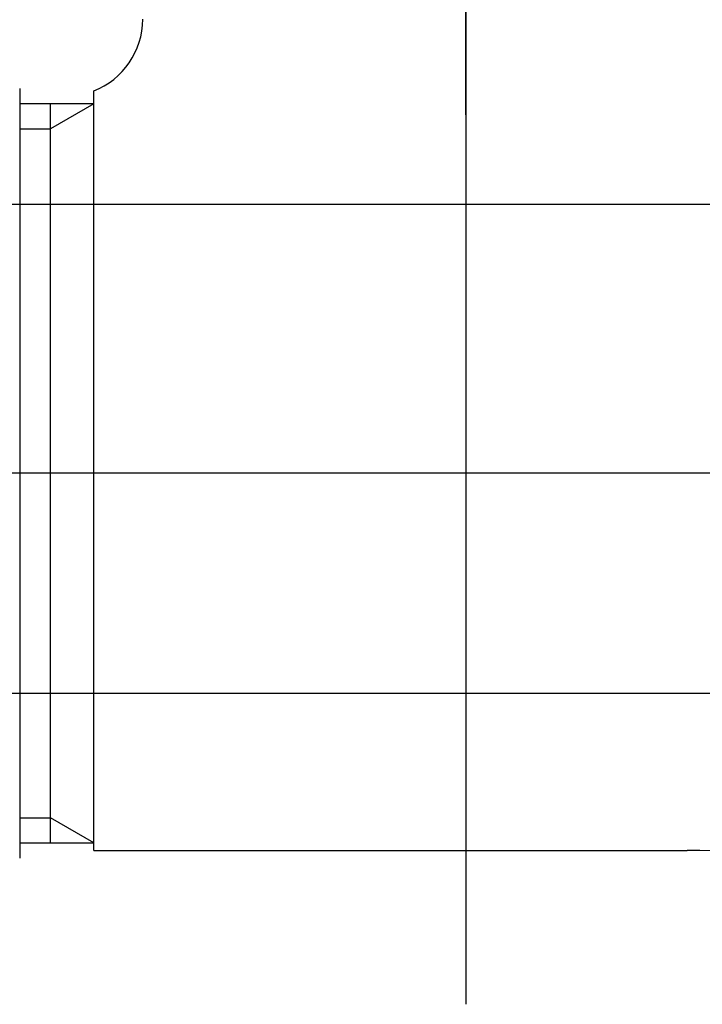
# Model space of a CAD drawing. Extents: x -1652 to -142, y -5205 to 416.
# Drawn here: x -254 to -231, y -2385 to -2353 of the extents above; entities that cross this region are included whole.
import ezdxf

# ---------------------------------------------------------------- set-up
doc = ezdxf.new("R2010")
doc.units = 0
for name, color, linetype in [('_0-2_', 7, 'CONTINUOUS'), ('__', 7, 'CONTINUOUS'), ('__-1-1', 7, 'CONTINUOUS'), ('____2D-1', 7, 'CONTINUOUS'), ('_____2D-2', 7, 'CONTINUOUS'), ('CLASS1', 7, 'CONTINUOUS')]:
    doc.layers.add(name, color=color, linetype=linetype)

# ---------------------------------------------------------------- blocks, each defined once
blk = doc.blocks.new('____-19')
at = {"layer": '__', "color": 17, "linetype": 'CONTINUOUS'}
blk.add_line((55.676, -256.964), (55.676, -178.628), dxfattribs=at)
blk = doc.blocks.new('____-20')
at = {"layer": '__', "color": 17}
blk.add_blockref('____-19', (0, 0), dxfattribs=at)
blk = doc.blocks.new('____-20-1')
at = {"layer": '__', "color": 17}
blk.add_blockref('____-20', (0, 0), dxfattribs=at)
blk = doc.blocks.new('____-182')
at = {"layer": 'CLASS1', "color": 17, "linetype": 'CONTINUOUS'}
for p, q in [((7882.48, 3835), (7882.48, 3787.75)), ((7867.98, 3817.5), (7867.98, 3792.5)), ((7870.388, 3816.591), (7870.388, 3817.421)), ((7870.388, 3817), (7867.98, 3817)), ((7868.98, 3793), (7868.98, 3817)), ((7870.388, 3817), (7868.98, 3816.187)), ((7870.388, 3792.75), (7870.388, 3816.591)), ((7867.98, 3816.187), (7868.98, 3816.187)), ((7979.88, 3805), (7834.891, 3805)), ((7867.98, 3793.813), (7868.98, 3793.813)), ((7870.388, 3793), (7868.98, 3793.813)), ((7867.98, 3793), (7870.388, 3793)), ((7870.388, 3792.75), (7889.68, 3792.75))]:
    blk.add_line(p, q, dxfattribs=at)
for centre, radius, start, end in [((7869.48, 3819.75), 2.5, 291.2348, 359.9236), ((7889.68, 3758.005), 34.745, 68.7149, 90)]:
    blk.add_arc(centre, radius, start, end, dxfattribs=at)
blk = doc.blocks.new('___2D')
at = {"layer": '_0-2_', "color": 17}
blk.add_blockref('____-20-1', (-294.798, -2099.146), dxfattribs=at)
at = {"layer": '__-1-1', "color": 17}
blk.add_blockref('____-182', (-8121.602, -6172.757), dxfattribs=at)
blk = doc.blocks.new('_____21')
at = {"layer": '__', "color": 17}
for p, q in [((7.372, -32.886), (95.3, -32.886)), ((7.372, -32.886), (130.628, -32.886)), ((7.372, -48.761), (79.928, -48.761))]:
    blk.add_line(p, q, dxfattribs=at)
blk = doc.blocks.new('____2D-2')
at = {"layer": '__', "color": 17}
blk.add_blockref('_____21', (-273.419, -2326.134), dxfattribs=at)

msp = doc.modelspace()

# ---------------------------------------------------------------- block references
at = {"layer": '____2D-1'}
msp.add_blockref('___2D', (0, 0), dxfattribs=at)
at = {"layer": '_____2D-2'}
msp.add_blockref('____2D-2', (0, 0), dxfattribs=at)

doc.saveas('drawing.dxf')
